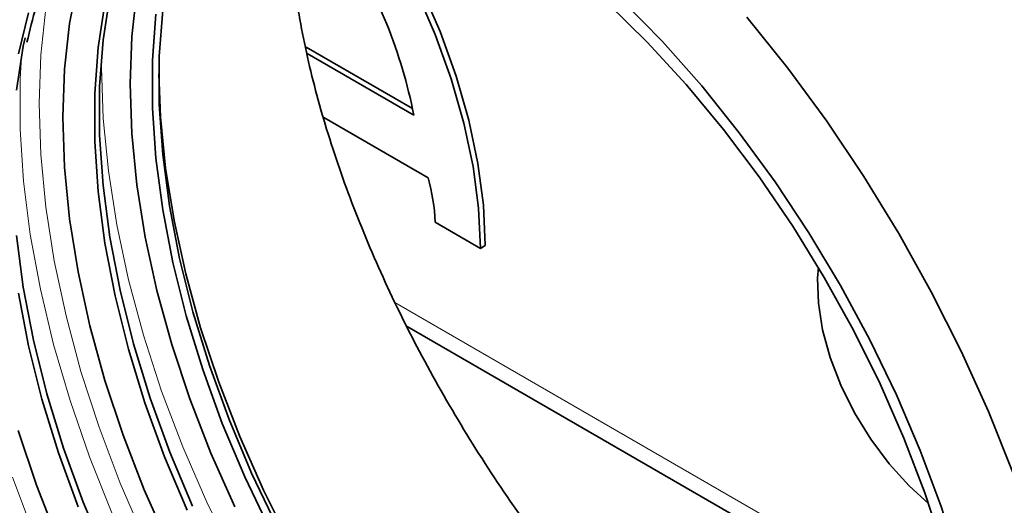
# Model space of a CAD drawing. Units: millimetres. Extents: x 3525 to 5073, y 3356 to 4386.
# Drawn here: x 4753 to 4825, y 3915 to 3951 of the extents above; entities that cross this region are included whole.
import ezdxf

# ---------------------------------------------------------------- set-up
doc = ezdxf.new("R2010")
doc.units = ezdxf.units.MM

msp = doc.modelspace()

# ---------------------------------------------------------------- linework, layer by layer
at = {"color": 7, "linetype": 'Continuous', "lineweight": 35}
for p, q in [((4773.932, 3948.521), (4781.769, 3943.996)), ((4774.026, 3948.046), (4781.861, 3943.522)), ((4775.255, 3943.337), (4782.903, 3938.921)), ((4783.434, 3935.652), (4786.761, 3933.732)), ((4786.761, 3933.732), (4787.114, 3933.948)), ((4781.376, 3927.982), (4822.637, 3904.162))]:
    msp.add_line(p, q, dxfattribs=at)
at = {"color": 8, "linetype": 'Continuous', "lineweight": 18}
msp.add_line((4780.472, 3929.755), (4822.347, 3905.582), dxfattribs=at)
at = {"color": 7, "linetype": 'Continuous', "lineweight": 35, "flags": 128}
for points in [[(4786.761, 3933.732), (4786.624, 3936.677), (4786.217, 3939.756), (4785.544, 3942.933), (4784.613, 3946.174), (4783.434, 3949.441), (4782.02, 3952.698), (4780.388, 3955.909), (4778.556, 3959.037), (4776.543, 3962.047)], [(4787.114, 3933.948), (4786.978, 3936.894), (4786.57, 3939.973), (4785.897, 3943.15), (4784.966, 3946.391), (4783.787, 3949.658), (4782.374, 3952.915), (4780.741, 3956.126), (4778.909, 3959.254), (4776.897, 3962.264)], [(4763.814, 3911.995), (4762.042, 3915.983), (4760.482, 3920.004), (4759.144, 3924.031), (4758.038, 3928.039), (4757.169, 3932.001), (4756.545, 3935.891), (4756.169, 3939.685), (4756.044, 3943.358), (4756.169, 3946.886), (4756.545, 3950.245), (4757.169, 3953.415)], [(4768.693, 3914.73), (4766.937, 3918.682), (4765.391, 3922.666), (4764.065, 3926.657), (4762.969, 3930.628), (4762.109, 3934.554), (4761.49, 3938.409), (4761.118, 3942.168), (4760.993, 3945.807), (4761.118, 3949.303), (4761.49, 3952.632)], [(4765.592, 3914.79), (4763.923, 3918.751), (4762.472, 3922.734), (4761.247, 3926.712), (4760.258, 3930.659), (4759.51, 3934.548), (4759.009, 3938.354), (4758.757, 3942.051), (4758.757, 3945.614), (4759.009, 3949.021), (4759.51, 3952.248)], [(4797.162, 3951.969), (4800.142, 3948.92), (4803.024, 3945.665), (4805.79, 3942.224), (4808.424, 3938.617), (4810.91, 3934.866), (4813.234, 3930.993), (4815.38, 3927.022), (4817.337, 3922.977), (4819.092, 3918.882), (4820.636, 3914.762), (4821.957, 3910.641), (4823.05, 3906.544), (4823.907, 3902.496), (4824.522, 3898.521), (4824.893, 3894.644), (4825.017, 3890.886)], [(4765.193, 3914.489), (4763.535, 3918.424), (4762.094, 3922.381), (4760.877, 3926.332), (4759.894, 3930.253), (4759.151, 3934.117), (4758.653, 3937.897), (4758.403, 3941.57), (4758.403, 3945.11), (4758.653, 3948.494), (4759.151, 3951.7)], [(4771.798, 3913.34), (4769.935, 3917.227), (4768.278, 3921.162), (4766.836, 3925.118), (4765.62, 3929.07), (4764.637, 3932.991), (4763.894, 3936.854), (4763.396, 3940.635), (4763.146, 3944.308), (4763.146, 3947.848), (4763.396, 3951.232)], [(4796.078, 3951.78), (4799.026, 3948.882), (4801.882, 3945.769), (4804.629, 3942.463), (4807.248, 3938.984), (4809.724, 3935.353), (4812.041, 3931.594), (4814.183, 3927.731), (4816.139, 3923.788), (4817.894, 3919.789), (4819.438, 3915.761), (4820.762, 3911.728), (4821.857, 3907.717), (4822.715, 3903.751), (4823.332, 3899.858), (4823.704, 3896.061), (4823.829, 3892.383)], [(4752.787, 3948.026), (4753.53, 3951.031)], [(4771.298, 3913.051), (4769.435, 3916.938), (4767.778, 3920.873), (4766.336, 3924.83), (4765.12, 3928.782), (4764.137, 3932.702), (4763.394, 3936.566), (4762.896, 3940.346), (4762.646, 3944.019), (4762.646, 3947.559), (4762.896, 3950.943)], [(4825.896, 3917.268), (4824.107, 3921.737), (4822.107, 3926.168), (4819.907, 3930.54), (4817.52, 3934.829), (4814.956, 3939.013), (4812.231, 3943.07), (4809.357, 3946.979), (4806.35, 3950.719)], [(4752.645, 3945.347), (4753.146, 3948.574), (4753.274, 3949.188)], [(4801.092, 3880.778), (4799.96, 3881.465), (4796.878, 3883.531), (4793.826, 3885.866), (4790.825, 3888.453), (4787.892, 3891.277), (4785.048, 3894.318), (4782.31, 3897.558), (4779.697, 3900.974), (4777.225, 3904.546), (4774.911, 3908.249), (4772.77, 3912.06), (4770.814, 3915.955), (4769.058, 3919.907), (4767.512, 3923.891), (4766.187, 3927.882), (4765.09, 3931.853), (4764.23, 3935.778), (4763.612, 3939.633), (4763.239, 3943.393), (4763.117, 3946.56)], [(4798.844, 3870.816), (4797.098, 3871.4), (4794.044, 3872.656), (4790.963, 3874.217), (4787.878, 3876.071), (4784.808, 3878.206), (4781.774, 3880.608), (4778.796, 3883.261), (4775.893, 3886.148), (4773.086, 3889.249), (4770.393, 3892.544), (4767.831, 3896.01), (4765.418, 3899.625), (4763.17, 3903.364), (4761.102, 3907.203), (4759.228, 3911.116), (4757.559, 3915.077), (4756.108, 3919.06), (4754.883, 3923.038), (4753.894, 3926.985), (4753.146, 3930.874), (4752.645, 3934.68)], [(4811.614, 3932.317), (4811.55, 3931.529), (4811.601, 3929.701), (4811.908, 3927.748), (4812.464, 3925.72), (4813.254, 3923.669), (4814.258, 3921.649), (4815.451, 3919.71), (4816.801, 3917.904), (4818.274, 3916.276), (4819.719, 3914.96)], [(4757.171, 3914.75), (4755.73, 3918.707), (4754.513, 3922.659), (4753.53, 3926.579), (4752.787, 3930.443)], [(4755.678, 3912.309), (4754.118, 3916.33), (4752.78, 3920.357)]]:
    msp.add_lwpolyline(points, dxfattribs=at)
at = {"color": 8, "linetype": 'Continuous', "lineweight": 18, "flags": 128}
for points in [[(4754.805, 3951.386), (4754.431, 3947.957), (4754.306, 3944.361), (4754.431, 3940.621), (4754.805, 3936.76), (4755.425, 3932.802), (4756.287, 3928.772), (4757.388, 3924.693), (4758.718, 3920.591), (4760.272, 3916.492), (4762.037, 3912.421)], [(4825.896, 3917.268), (4824.107, 3921.737), (4822.107, 3926.168), (4819.907, 3930.54), (4817.52, 3934.829), (4814.956, 3939.013), (4812.231, 3943.07), (4809.357, 3946.979), (4806.35, 3950.719)], [(4797.139, 3871.385), (4794.88, 3872.567), (4791.686, 3874.483), (4788.507, 3876.675), (4785.361, 3879.132), (4782.268, 3881.837), (4779.246, 3884.776), (4776.313, 3887.93), (4773.486, 3891.281), (4770.784, 3894.808), (4768.222, 3898.489), (4765.815, 3902.304), (4763.579, 3906.229), (4761.525, 3910.24), (4759.668, 3914.313), (4758.018, 3918.423), (4756.584, 3922.547), (4755.376, 3926.659), (4754.401, 3930.735), (4753.664, 3934.749), (4753.17, 3938.678), (4752.923, 3942.499), (4752.923, 3946.187), (4753.006, 3947.834)], [(4758.913, 3948.087), (4758.902, 3947.014), (4759.027, 3943.275), (4759.401, 3939.414), (4760.021, 3935.456), (4760.884, 3931.425), (4761.984, 3927.346), (4763.315, 3923.244), (4764.868, 3919.145), (4766.634, 3915.074), (4768.602, 3911.055), (4770.759, 3907.114), (4773.093, 3903.275), (4775.59, 3899.562), (4778.232, 3895.997), (4781.006, 3892.602), (4783.892, 3889.399), (4786.875, 3886.407), (4789.934, 3883.645), (4793.051, 3881.129), (4796.208, 3878.875), (4799.384, 3876.898), (4800.312, 3876.374)], [(4752.354, 3916.917), (4753.908, 3912.818), (4755.674, 3908.747), (4757.641, 3904.728), (4759.799, 3900.787), (4762.133, 3896.948), (4764.629, 3893.235), (4767.272, 3889.67), (4770.046, 3886.275), (4772.932, 3883.072), (4775.914, 3880.08), (4778.974, 3877.318), (4782.091, 3874.802), (4785.248, 3872.548), (4788.424, 3870.57), (4791.6, 3868.881), (4794.757, 3867.49), (4797.874, 3866.407)]]:
    msp.add_lwpolyline(points, dxfattribs=at)
at = {"color": 7, "linetype": 'Continuous', "lineweight": 35}
for centre, radius, start, end in [((4744.846, 3936.126), 37.747, 11.30036, 32.44695), ((4768.185, 3934.855), 15.27, 2.99268, 15.44238)]:
    msp.add_arc(centre, radius, start, end, dxfattribs=at)
for points, knots in [([(4753.419, 3948.882), (4753.627, 3949.753), (4754.059, 3951.568), (4754.978, 3954.084), (4756.108, 3956.469), (4757.441, 3958.623), (4758.963, 3960.539), (4760.669, 3962.204), (4762.547, 3963.615), (4764.599, 3964.735), (4766.232, 3965.434), (4767.219, 3965.667), (4767.424, 3965.715)], [0, 0, 0, 0, 0.099934, 0.208312, 0.316773, 0.425369, 0.534155, 0.643173, 0.752431, 0.861879, 0.971406, 1, 1, 1, 1]), ([(4772.926, 3965.026), (4772.808, 3964.167), (4772.485, 3961.811), (4772.565, 3957.518), (4773.103, 3952.277), (4774.197, 3946.766), (4775.823, 3941.071), (4777.948, 3935.263), (4780.544, 3929.418), (4783.593, 3923.608), (4787.04, 3917.91), (4789.962, 3913.647), (4791.716, 3911.316), (4792.133, 3910.763)], [0, 0, 0, 0, 0.057868, 0.158714, 0.25988, 0.360728, 0.461897, 0.563387, 0.664555, 0.765762, 0.867293, 0.968497, 1, 1, 1, 1])]:
    msp.add_open_spline(points, degree=3, knots=knots, dxfattribs=at)

doc.saveas('drawing.dxf')
